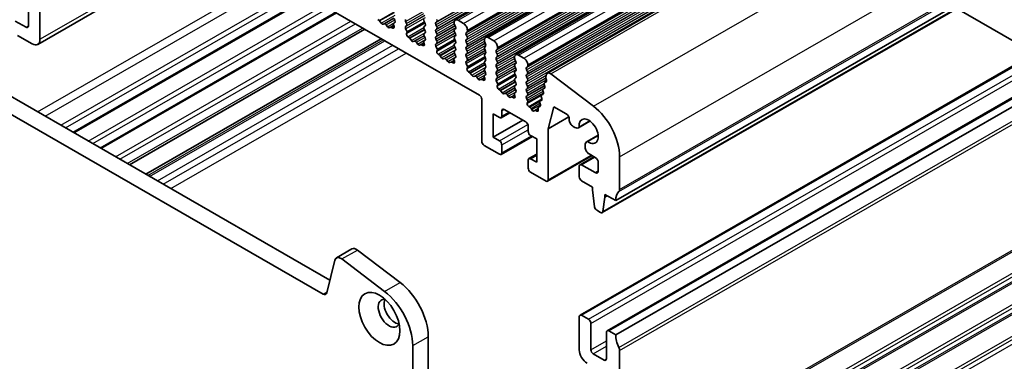
# Model space of a CAD drawing. Units: millimetres. Extents: x 22 to 2408, y 12 to 434.
# Drawn here: x 391 to 480, y 204 to 235 of the extents above; entities that cross this region are included whole.
import ezdxf

# ---------------------------------------------------------------- set-up
doc = ezdxf.new("R2010")
doc.units = ezdxf.units.MM
doc.header["$LTSCALE"] = 1.5
doc.layers.add('Visible (ISO)', color=7, linetype='Continuous', lineweight=35)
doc.layers.add('Visible Narrow (ISO)', color=7, linetype='Continuous', lineweight=25)

msp = doc.modelspace()

# ---------------------------------------------------------------- linework, layer by layer
at = {"layer": 'Visible (ISO)'}
for p, q in [((430.3814, 235.2337), (491.1926, 270.2525)), ((433.1391, 233.6456), (493.9503, 268.6644)), ((435.8968, 232.0575), (496.708, 267.0764)), ((438.7808, 230.3825), (499.592, 265.4014)), ((445.0205, 218.7472), (505.8317, 253.7661)), ((443.7855, 217.6496), (504.5967, 252.6684)), ((401.6042, 246.2017), (432.5755, 228.3665)), ((441.7596, 208.2904), (502.5708, 243.3092)), ((392.2744, 233.0091), (408.394, 242.2917)), ((444.2344, 206.8652), (505.0456, 241.884)), ((445.0205, 206.484), (505.8317, 241.5029)), ((395.566, 224.9452), (417.0414, 237.312)), ((391.4218, 237.1042), (391.4218, 234.6924)), ((392.4825, 233.4685), (392.4825, 236.4934)), ((398.0505, 223.5145), (419.5258, 235.8813)), ((476.1407, 236.2817), (483.254, 232.1855)), ((391.2097, 234.5693), (390.2198, 235.1394)), ((423.4412, 235.1852), (423.3002, 235.2795)), ((423.6164, 234.9482), (423.478, 235.1479)), ((423.8993, 234.8835), (423.7861, 234.8505)), ((424.1821, 234.6225), (424.069, 234.7857)), ((424.4902, 234.5651), (424.3518, 234.5247)), ((424.668, 234.4918), (424.527, 234.56)), ((424.7426, 234.7959), (424.7868, 234.6506)), ((424.8751, 234.9919), (424.751, 234.8722)), ((424.7902, 235.3678), (424.8751, 235.1881)), ((425.9357, 234.9043), (425.8509, 235.084)), ((425.8509, 234.6262), (425.9357, 234.7081)), ((427.5479, 235.0878), (427.6328, 234.9081)), ((427.6328, 234.7119), (427.5479, 234.63)), ((428.6086, 235.0002), (428.6934, 235.0822)), ((428.6934, 234.6244), (428.6086, 234.804)), ((430.2774, 235.004), (430.2774, 234.9222)), ((430.3056, 234.8078), (430.3905, 234.6281)), ((431.1259, 234.9241), (430.6309, 235.2091)), ((418.3154, 210.2159), (377.6805, 233.616)), ((379.0947, 234.4304), (418.9428, 211.4834)), ((390.4319, 233.8318), (391.7754, 233.0581)), ((400.6414, 222.0224), (422.1168, 234.3893)), ((425.9749, 234.1674), (425.8509, 234.43)), ((425.9391, 233.987), (425.9833, 234.0814)), ((426.199, 233.5971), (426.0579, 233.6914)), ((427.5479, 234.4338), (427.6328, 234.2541)), ((427.6328, 234.0579), (427.5479, 233.9759)), ((427.5479, 233.7797), (427.6328, 233.6001)), ((428.6086, 234.3462), (428.6934, 234.4282)), ((428.6934, 233.9703), (428.6086, 234.15)), ((428.6086, 233.6922), (428.6934, 233.7741)), ((430.3905, 234.4319), (430.3056, 234.35)), ((430.3056, 234.1538), (430.3905, 233.9741)), ((430.3905, 233.7779), (430.3056, 233.696)), ((431.3663, 234.0662), (431.4512, 234.1482)), ((431.4512, 233.6903), (431.3663, 233.87)), ((431.4794, 234.23), (431.4794, 234.3117)), ((433.8836, 233.336), (433.3886, 233.6211)), ((402.138, 221.1606), (423.6133, 233.5275)), ((426.3741, 233.3602), (426.2357, 233.5599)), ((426.657, 233.2954), (426.5438, 233.2624)), ((426.9398, 233.0344), (426.8267, 233.1977)), ((427.2479, 232.977), (427.1095, 232.9367)), ((427.4258, 232.9037), (427.2847, 232.9719)), ((427.5003, 233.2078), (427.5445, 233.0625)), ((427.6328, 233.4038), (427.5088, 233.2841)), ((428.6934, 233.3163), (428.6086, 233.496)), ((428.6086, 233.0381), (428.6934, 233.1201)), ((428.7326, 232.5793), (428.6086, 232.8419)), ((430.3056, 233.4997), (430.3905, 233.3201)), ((430.3905, 233.1239), (430.3056, 233.0419)), ((430.3056, 232.8457), (430.3905, 232.666)), ((431.3663, 233.4122), (431.4512, 233.4941)), ((431.4512, 233.0363), (431.3663, 233.216)), ((431.3663, 232.7581), (431.4512, 232.8401)), ((433.0351, 233.4159), (433.0351, 233.3341)), ((433.0634, 233.2198), (433.1482, 233.0401)), ((433.1482, 232.8439), (433.0634, 232.7619)), ((434.2372, 232.6419), (434.2372, 232.7237)), ((428.6968, 232.3989), (428.7411, 232.4933)), ((428.9567, 232.0091), (428.8156, 232.1034)), ((429.1318, 231.7721), (428.9935, 231.9718)), ((430.3905, 231.8158), (430.2665, 231.696)), ((430.3905, 232.4698), (430.3056, 232.3879)), ((430.3056, 232.1917), (430.3905, 232.012)), ((431.4512, 232.3823), (431.3663, 232.5619)), ((431.3663, 232.1041), (431.4512, 232.186)), ((431.4512, 231.7282), (431.3663, 231.9079)), ((433.0634, 232.5657), (433.1482, 232.386)), ((433.1482, 232.1898), (433.0634, 232.1079)), ((433.0634, 231.9117), (433.1482, 231.732)), ((434.124, 232.4782), (434.2089, 232.5601)), ((434.2089, 232.1023), (434.124, 232.2819)), ((434.124, 231.8241), (434.2089, 231.9061)), ((435.7928, 231.8278), (435.7928, 231.7461)), ((436.6413, 231.748), (436.1463, 232.033)), ((429.4147, 231.7073), (429.3015, 231.6744)), ((429.6975, 231.4463), (429.5844, 231.6096)), ((430.0056, 231.3889), (429.8672, 231.3486)), ((430.1835, 231.3157), (430.0424, 231.3838)), ((430.258, 231.6198), (430.3022, 231.4744)), ((431.3663, 231.4501), (431.4512, 231.532)), ((431.4903, 230.9913), (431.3663, 231.2539)), ((431.4545, 230.8109), (431.4988, 230.9053)), ((433.1482, 231.5358), (433.0634, 231.4539)), ((433.0634, 231.2576), (433.1482, 231.078)), ((434.2089, 231.4482), (434.124, 231.6279)), ((434.124, 231.1701), (434.2089, 231.252)), ((434.2089, 230.7942), (434.124, 230.9739)), ((435.8211, 231.6317), (435.9059, 231.452)), ((435.9059, 231.2558), (435.8211, 231.1739)), ((435.8211, 230.9777), (435.9059, 230.798)), ((436.8817, 230.8901), (436.9666, 230.972)), ((436.9949, 231.0539), (436.9949, 231.1356)), ((431.7144, 230.421), (431.5733, 230.5153)), ((431.8896, 230.184), (431.7512, 230.3837)), ((432.1724, 230.1193), (432.0593, 230.0863)), ((432.4552, 229.8583), (432.3421, 230.0215)), ((433.0157, 230.0317), (433.06, 229.8864)), ((433.1482, 230.2277), (433.0242, 230.108)), ((433.1482, 230.8818), (433.0634, 230.7998)), ((433.0634, 230.6036), (433.1482, 230.4239)), ((434.124, 230.516), (434.2089, 230.598)), ((434.2089, 230.1402), (434.124, 230.3198)), ((435.9059, 230.6018), (435.8211, 230.5198)), ((435.8211, 230.3236), (435.9059, 230.1439)), ((436.9666, 230.5142), (436.8817, 230.6939)), ((436.8817, 230.2361), (436.9666, 230.318)), ((436.9666, 229.8602), (436.8817, 230.0398)), ((438.6873, 230.2457), (438.6304, 230.0149)), ((442.9881, 227.3592), (439.0856, 230.3211)), ((432.7633, 229.8009), (432.6249, 229.7606)), ((432.9412, 229.7276), (432.8001, 229.7958)), ((434.124, 229.862), (434.2089, 229.9439)), ((434.248, 229.4032), (434.124, 229.6658)), ((434.2123, 229.2228), (434.2565, 229.3172)), ((435.9059, 229.9477), (435.8211, 229.8658)), ((435.8211, 229.6696), (435.9059, 229.4899)), ((435.9059, 229.2937), (435.8211, 229.2118)), ((436.8817, 229.582), (436.9666, 229.664)), ((436.9666, 229.2061), (436.8817, 229.3858)), ((438.5005, 229.352), (438.5555, 229.1697)), ((438.531, 229.5138), (438.6966, 229.6091)), ((438.6513, 229.5587), (438.5415, 229.5187)), ((438.6373, 229.9078), (438.6923, 229.7255)), ((434.4721, 228.8329), (434.331, 228.9273)), ((434.6473, 228.596), (434.5089, 228.7957)), ((434.9301, 228.5312), (434.817, 228.4982)), ((435.213, 228.2702), (435.0998, 228.4335)), ((435.5211, 228.2128), (435.3827, 228.1725)), ((435.6989, 228.1395), (435.5578, 228.2077)), ((435.7734, 228.4436), (435.8177, 228.2983)), ((435.9059, 228.6397), (435.7819, 228.5199)), ((435.8211, 229.0155), (435.9059, 228.8359)), ((436.8817, 228.928), (436.9666, 229.0099)), ((436.9666, 228.5521), (436.8817, 228.7318)), ((436.8817, 228.2739), (436.9666, 228.3559)), ((438.2268, 228.2404), (438.2818, 228.0581)), ((438.2573, 228.4022), (438.4229, 228.4975)), ((438.3775, 228.4471), (438.2678, 228.4071)), ((438.3636, 228.7962), (438.4186, 228.6139)), ((438.3941, 228.958), (438.5597, 229.0533)), ((438.5144, 229.0029), (438.4047, 228.9629)), ((432.7876, 227.9991), (432.7876, 224.1566)), ((436.9627, 227.9063), (436.8817, 228.0777)), ((436.9496, 227.6204), (436.9859, 227.7512)), ((437.1946, 227.2732), (437.087, 227.3342)), ((437.9707, 227.2859), (438.1502, 227.3893)), ((438.1038, 227.3355), (437.9813, 227.2908)), ((438.0899, 227.6846), (438.1449, 227.5023)), ((438.1204, 227.8464), (438.286, 227.9417)), ((438.2407, 227.8913), (438.131, 227.8513)), ((438.8687, 225.3086), (439.3637, 227.3189)), ((439.3637, 227.3189), (440.495, 226.6673)), ((433.8482, 224.5269), (433.8482, 226.6525)), ((433.8482, 226.6525), (434.4139, 226.3268)), ((434.5636, 226.312), (435.3534, 226.7668)), ((434.6261, 226.4499), (434.6261, 226.9404)), ((434.8382, 227.0635), (436.8181, 225.9234)), ((437.3615, 227.0475), (437.2993, 227.1607)), ((437.6309, 226.9698), (437.5687, 226.9282)), ((437.6347, 226.9721), (437.9347, 227.1449)), ((437.7356, 226.9617), (437.9463, 227.083)), ((437.8145, 226.9251), (437.7356, 226.9617)), ((437.8145, 226.9251), (437.9571, 227.0072)), ((437.9332, 227.1527), (437.953, 227.0478)), ((433.8482, 224.5269), (436.5457, 226.0802)), ((437.0302, 225.5559), (437.0302, 225.0654)), ((438.8687, 225.3086), (440.7323, 226.3818)), ((440.7779, 226.1775), (440.7779, 226.1335)), ((441.1314, 225.5211), (441.2876, 225.4312)), ((441.6119, 225.3993), (442.6642, 226.0053)), ((442.6466, 226.018), (441.6818, 225.4623)), ((437.2424, 224.698), (437.808, 224.3722)), ((438.8687, 220.6547), (438.8687, 225.3086)), ((442.3627, 224.1053), (443.4082, 224.7073)), ((442.4499, 224.1338), (443.4101, 224.6867)), ((432.9997, 223.7892), (434.4139, 222.9748)), ((434.4139, 224.2011), (433.8482, 224.5269)), ((434.5636, 222.9601), (437.4119, 224.6003)), ((434.6261, 223.0979), (434.6261, 223.8337)), ((437.808, 224.3722), (437.808, 222.2466)), ((442.2275, 223.8067), (442.2275, 223.6259)), ((437.0926, 222.5871), (437.808, 222.999)), ((438.8063, 220.5169), (442.8613, 222.8521)), ((442.581, 223.0135), (443.1467, 222.6877)), ((437.0302, 222.4492), (437.0302, 221.7135)), ((437.808, 222.2466), (437.2424, 222.5724)), ((441.7596, 222.0252), (443.0284, 222.7559)), ((443.1467, 221.2979), (441.9093, 222.0105)), ((443.4295, 222.1978), (443.4295, 221.462)), ((445.3741, 219.77), (445.3741, 222.7553)), ((437.2424, 221.346), (438.6566, 220.5316)), ((441.6971, 221.8874), (441.6971, 220.9063)), ((441.9093, 220.5389), (442.8992, 219.9688)), ((442.8992, 219.9688), (442.8992, 219.7236)), ((442.8992, 219.7236), (443.0842, 218.1908)), ((444.0306, 219.072), (444.0306, 219.3173)), ((444.0306, 219.3173), (445.0205, 218.7472)), ((443.8455, 217.7524), (444.0306, 219.072)), ((444.0306, 219.072), (444.2435, 219.1947)), ((443.294, 217.8611), (443.6358, 217.6643)), ((419.5392, 213.5166), (420.9534, 214.331)), ((421.4411, 214.2328), (425.3436, 211.2708)), ((419.3895, 213.2977), (418.6584, 210.3283)), ((423.9294, 210.4564), (420.0269, 213.4184)), ((441.6971, 208.1526), (441.6971, 205.1277)), ((442.5457, 207.9092), (441.9093, 208.2757)), ((442.7578, 205.13), (442.7578, 207.5418)), ((444.172, 206.7274), (444.172, 204.3156)), ((445.0205, 206.484), (444.3842, 206.8505)), ((427.9085, 206.3216), (427.9085, 203.3363)), ((426.4943, 202.5219), (426.4943, 205.5072)), ((445.3741, 193.6085), (445.3741, 205.0541)), ((443.9599, 204.1925), (442.9699, 204.7626))]:
    msp.add_line(p, q, dxfattribs=at)
for centre, major_axis, start_param, end_param in [((391.2097, 234.8146), (0.1497, -0.26), 5.4997208, 7.0705172), ((423.4356, 235.107), (-0.0499, 0.0867), 4.8562197, 5.4197238), ((423.7013, 235.0302), (0.0998, -0.1733), 4.8562197, 6.143222), ((423.9841, 234.7038), (-0.0998, 0.1733), 4.8562197, 6.143222), ((424.2669, 234.7044), (0.0998, -0.1733), 4.8562197, 6.143222), ((424.5326, 234.4752), (-0.0499, 0.0867), 5.5797179, 6.143222), ((424.6567, 234.6613), (0.0998, -0.1733), 5.5797179, 7.4738066), ((424.8076, 234.7905), (-0.0499, 0.0867), 0.1438308, 1.1906213), ((424.7619, 235.1552), (0.0998, -0.1733), 0.1438308, 1.430833), ((425.964, 235.117), (-0.0998, 0.1733), 0.1438308, 1.430833), ((425.964, 234.4629), (-0.0998, 0.1733), 0.1438308, 1.430833), ((425.8226, 234.8714), (0.0998, -0.1733), 0.1438308, 1.430833), ((427.6611, 235.1208), (-0.0998, 0.1733), 0.1438308, 1.430833), ((427.6611, 234.4667), (-0.0998, 0.1733), 0.1438308, 1.430833), ((427.5196, 234.8752), (0.0998, -0.1733), 0.1438308, 1.430833), ((428.7217, 234.837), (-0.0998, 0.1733), 0.1438308, 1.430833), ((428.5803, 235.2454), (0.0998, -0.1733), 0.1438308, 1.430833), ((428.5803, 234.5914), (0.0998, -0.1733), 0.1438308, 1.430833), ((430.6309, 234.8004), (-0.2495, 0.4333), 5.4997209, 7.0705172), ((430.4188, 234.8408), (0.0998, -0.1733), 3.9289245, 4.5724256), ((430.2774, 234.5952), (0.0998, -0.1733), 0.1438308, 1.430833), ((431.1259, 234.5153), (-0.2495, 0.4333), 3.9289245, 5.4997209), ((426.0692, 233.8479), (-0.0998, 0.1733), 0.3840425, 2.2781312), ((425.9183, 234.1509), (0.0499, -0.0867), 0.3840425, 1.430833), ((426.1933, 233.5189), (-0.0499, 0.0867), 4.8562197, 5.4197238), ((427.6611, 233.8127), (-0.0998, 0.1733), 0.1438308, 1.430833), ((427.5196, 234.2211), (0.0998, -0.1733), 0.1438308, 1.430833), ((427.5196, 233.5671), (0.0998, -0.1733), 0.1438308, 1.430833), ((428.7217, 234.1829), (-0.0998, 0.1733), 0.1438308, 1.430833), ((428.7217, 233.5289), (-0.0998, 0.1733), 0.1438308, 1.430833), ((428.5803, 233.9374), (0.0998, -0.1733), 0.1438308, 1.430833), ((430.4188, 234.1867), (-0.0998, 0.1733), 0.1438308, 1.430833), ((430.4188, 233.5327), (-0.0998, 0.1733), 0.1438308, 1.430833), ((430.2774, 233.9412), (0.0998, -0.1733), 0.1438308, 1.430833), ((431.4794, 233.903), (-0.0998, 0.1733), 0.1438308, 1.430833), ((431.338, 234.3114), (0.0998, -0.1733), 0.1438308, 0.7873319), ((431.338, 233.6574), (0.0998, -0.1733), 0.1438308, 1.430833), ((433.3886, 233.2123), (-0.2495, 0.4333), 5.4997209, 7.0705172), ((391.7754, 233.8757), (0.499, -0.8666), 5.4997208, 7.0705172), ((426.459, 233.4421), (0.0998, -0.1733), 4.8562197, 6.143222), ((426.7418, 233.1157), (-0.0998, 0.1733), 4.8562197, 6.143222), ((427.0247, 233.1164), (0.0998, -0.1733), 4.8562197, 6.143222), ((427.2903, 232.8872), (-0.0499, 0.0867), 5.5797179, 6.143222), ((427.4145, 233.0732), (0.0998, -0.1733), 5.5797179, 7.4738066), ((427.5653, 233.2025), (-0.0499, 0.0867), 0.1438308, 1.1906213), ((428.7217, 232.8749), (-0.0998, 0.1733), 0.1438308, 1.430833), ((428.5803, 233.2833), (0.0998, -0.1733), 0.1438308, 1.430833), ((430.4188, 232.8787), (-0.0998, 0.1733), 0.1438308, 1.430833), ((430.2774, 233.2871), (0.0998, -0.1733), 0.1438308, 1.430833), ((431.4794, 233.2489), (-0.0998, 0.1733), 0.1438308, 1.430833), ((431.4794, 232.5949), (-0.0998, 0.1733), 0.1438308, 1.430833), ((431.338, 233.0033), (0.0998, -0.1733), 0.1438308, 1.430833), ((433.1765, 232.5987), (-0.0998, 0.1733), 0.1438308, 1.430833), ((433.1765, 233.2527), (0.0998, -0.1733), 3.9289245, 4.5724256), ((433.0351, 233.0071), (0.0998, -0.1733), 0.1438308, 1.430833), ((433.8836, 232.9273), (-0.2495, 0.4333), 3.9289245, 5.4997209), ((428.8269, 232.2599), (-0.0998, 0.1733), 0.3840425, 2.2781312), ((428.676, 232.5629), (0.0499, -0.0867), 0.3840425, 1.430833), ((428.951, 231.9308), (-0.0499, 0.0867), 4.8562197, 5.4197238), ((430.4188, 232.2246), (-0.0998, 0.1733), 0.1438308, 1.430833), ((430.2774, 232.6331), (0.0998, -0.1733), 0.1438308, 1.430833), ((430.2774, 231.979), (0.0998, -0.1733), 0.1438308, 1.430833), ((431.4794, 231.9408), (-0.0998, 0.1733), 0.1438308, 1.430833), ((431.338, 232.3493), (0.0998, -0.1733), 0.1438308, 1.430833), ((433.1765, 231.9446), (-0.0998, 0.1733), 0.1438308, 1.430833), ((433.0351, 232.3531), (0.0998, -0.1733), 0.1438308, 1.430833), ((434.2372, 232.3149), (-0.0998, 0.1733), 0.1438308, 1.430833), ((434.2372, 231.6609), (-0.0998, 0.1733), 0.1438308, 1.430833), ((434.0957, 232.7234), (0.0998, -0.1733), 0.1438308, 0.7873319), ((434.0957, 232.0693), (0.0998, -0.1733), 0.1438308, 1.430833), ((436.1463, 231.6242), (-0.2495, 0.4333), 5.4997209, 7.0705172), ((429.2167, 231.854), (0.0998, -0.1733), 4.8562197, 6.143222), ((429.4995, 231.5277), (-0.0998, 0.1733), 4.8562197, 6.143222), ((429.7824, 231.5283), (0.0998, -0.1733), 4.8562197, 6.143222), ((430.048, 231.2991), (-0.0499, 0.0867), 5.5797179, 6.143222), ((430.1722, 231.4852), (0.0998, -0.1733), 5.5797179, 7.4738066), ((430.3231, 231.6144), (-0.0499, 0.0867), 0.1438308, 1.1906213), ((431.4794, 231.2868), (-0.0998, 0.1733), 0.1438308, 1.430833), ((431.338, 231.6953), (0.0998, -0.1733), 0.1438308, 1.430833), ((431.4337, 230.9748), (0.0499, -0.0867), 0.3840425, 1.430833), ((433.1765, 231.2906), (-0.0998, 0.1733), 0.1438308, 1.430833), ((433.0351, 231.6991), (0.0998, -0.1733), 0.1438308, 1.430833), ((433.0351, 231.045), (0.0998, -0.1733), 0.1438308, 1.430833), ((434.2372, 231.0068), (-0.0998, 0.1733), 0.1438308, 1.430833), ((434.0957, 231.4153), (0.0998, -0.1733), 0.1438308, 1.430833), ((435.9342, 231.0106), (-0.0998, 0.1733), 0.1438308, 1.430833), ((435.9342, 231.6646), (0.0998, -0.1733), 3.9289245, 4.5724256), ((435.7928, 231.4191), (0.0998, -0.1733), 0.1438308, 1.430833), ((436.6413, 231.3392), (-0.2495, 0.4333), 3.9289245, 5.4997209), ((436.8534, 231.1353), (0.0998, -0.1733), 0.1438308, 0.7873319), ((431.5846, 230.6718), (-0.0998, 0.1733), 0.3840425, 2.2781312), ((431.7087, 230.3428), (-0.0499, 0.0867), 4.8562197, 5.4197238), ((431.9744, 230.266), (0.0998, -0.1733), 4.8562197, 6.143222), ((432.2573, 229.9396), (-0.0998, 0.1733), 4.8562197, 6.143222), ((433.0808, 230.0263), (-0.0499, 0.0867), 0.1438308, 1.1906213), ((433.1765, 230.6366), (-0.0998, 0.1733), 0.1438308, 1.430833), ((433.0351, 230.391), (0.0998, -0.1733), 0.1438308, 1.430833), ((434.2372, 230.3528), (-0.0998, 0.1733), 0.1438308, 1.430833), ((434.0957, 230.7612), (0.0998, -0.1733), 0.1438308, 1.430833), ((434.0957, 230.1072), (0.0998, -0.1733), 0.1438308, 1.430833), ((435.9342, 230.3566), (-0.0998, 0.1733), 0.1438308, 1.430833), ((435.7928, 230.765), (0.0998, -0.1733), 0.1438308, 1.430833), ((435.7928, 230.111), (0.0998, -0.1733), 0.1438308, 1.430833), ((436.9949, 230.7268), (-0.0998, 0.1733), 0.1438308, 1.430833), ((436.9949, 230.0728), (-0.0998, 0.1733), 0.1438308, 1.430833), ((436.8534, 230.4813), (0.0998, -0.1733), 0.1438308, 1.430833), ((438.7676, 229.8963), (0.0998, -0.1733), 3.6845784, 4.3280795), ((439.0303, 229.9492), (-0.2495, 0.4333), 5.3426412, 6.8261711), ((432.5401, 229.9402), (0.0998, -0.1733), 4.8562197, 6.143222), ((432.8058, 229.711), (-0.0499, 0.0867), 5.5797179, 6.143222), ((432.9299, 229.8971), (0.0998, -0.1733), 5.5797179, 7.4738066), ((434.2372, 229.6987), (-0.0998, 0.1733), 0.1438308, 1.430833), ((434.3423, 229.0837), (-0.0998, 0.1733), 0.3840425, 2.2781312), ((434.1915, 229.3867), (0.0499, -0.0867), 0.3840425, 1.430833), ((435.9342, 229.7025), (-0.0998, 0.1733), 0.1438308, 1.430833), ((435.9342, 229.0485), (-0.0998, 0.1733), 0.1438308, 1.430833), ((435.7928, 229.457), (0.0998, -0.1733), 0.1438308, 1.430833), ((436.9949, 229.4188), (-0.0998, 0.1733), 0.1438308, 1.430833), ((436.8534, 229.8272), (0.0998, -0.1733), 0.1438308, 1.430833), ((436.8534, 229.1732), (0.0998, -0.1733), 0.1438308, 1.430833), ((438.6308, 229.3405), (-0.0998, 0.1733), 6.18267, 7.4696722), ((438.4252, 229.1812), (0.0998, -0.1733), 6.18267, 7.4696722), ((438.562, 229.737), (0.0998, -0.1733), 6.18267, 7.4696722), ((432.5755, 228.1213), (0.1497, -0.26), 0.7873319, 2.3581282), ((434.4665, 228.7547), (-0.0499, 0.0867), 4.8562197, 5.4197238), ((434.7321, 228.6779), (0.0998, -0.1733), 4.8562197, 6.143222), ((435.015, 228.3515), (-0.0998, 0.1733), 4.8562197, 6.143222), ((435.2978, 228.3522), (0.0998, -0.1733), 4.8562197, 6.143222), ((435.5635, 228.123), (-0.0499, 0.0867), 5.5797179, 6.143222), ((435.6876, 228.309), (0.0998, -0.1733), 5.5797179, 7.4738066), ((435.8385, 228.4383), (-0.0499, 0.0867), 0.1438308, 1.1906213), ((435.7928, 228.8029), (0.0998, -0.1733), 0.1438308, 1.430833), ((436.9949, 228.7647), (-0.0998, 0.1733), 0.1438308, 1.430833), ((436.9949, 228.1107), (-0.0998, 0.1733), 0.1438308, 1.430833), ((436.8534, 228.5191), (0.0998, -0.1733), 0.1438308, 1.430833), ((438.3571, 228.2289), (-0.0998, 0.1733), 6.18267, 7.4696722), ((438.4939, 228.7847), (-0.0998, 0.1733), 6.18267, 7.4696722), ((438.2883, 228.6254), (0.0998, -0.1733), 6.18267, 7.4696722), ((437.0859, 227.4983), (-0.0998, 0.1733), 0.5175246, 2.366136), ((436.8496, 227.8733), (-0.0998, 0.1733), 3.6591173, 4.5724256), ((438.2202, 227.6731), (-0.0998, 0.1733), 6.18267, 7.4696722), ((438.0146, 227.5137), (0.0998, -0.1733), 6.18267, 7.4696722), ((438.1514, 228.0695), (0.0998, -0.1733), 6.18267, 7.4696722), ((442.5457, 224.3841), (-1.9961, 3.4663), 3.9289245, 5.3426412), ((434.4139, 226.572), (0.1497, -0.26), 5.4997209, 7.0705172), ((434.8382, 226.8182), (-0.1497, 0.26), 5.4997209, 7.0705172), ((437.1957, 227.1091), (-0.0998, 0.1733), 4.677365, 5.5077287), ((437.4651, 227.0991), (0.0998, -0.1733), 4.677365, 6.3220767), ((437.7345, 226.7988), (-0.0998, 0.1733), 5.491713, 6.3220767), ((437.8156, 227.0879), (0.0998, -0.1733), 5.491713, 7.310898), ((438.0705, 227.1126), (-0.0998, 0.1733), 6.18267, 7.310898), ((440.495, 226.3403), (0.1996, -0.3466), 0.7873319, 2.3581282), ((436.8181, 225.6781), (0.1497, -0.26), 0.7873319, 2.3581282), ((441.1314, 225.9299), (0.2495, -0.4333), 3.9289245, 5.4997209), ((442.5457, 225.0777), (-0.6136, 1.0655), 2.2477639, 7.1830231), ((437.2424, 224.9432), (0.1497, -0.26), 3.9289245, 5.4997209), ((441.2876, 225.9626), (0.3244, -0.5633), 5.4997209, 6.5304525), ((432.9997, 224.0345), (0.1497, -0.26), 3.9289245, 5.4997209), ((434.4139, 223.9559), (-0.1497, 0.26), 3.9289245, 5.4997209), ((442.6871, 223.542), (-0.3244, 0.5633), 6.0419272, 7.0705172), ((434.4139, 223.2201), (0.1497, -0.26), 5.4997209, 7.0705172), ((442.581, 223.4223), (0.2495, -0.4333), 3.9289245, 5.4997209), ((437.2424, 222.3271), (-0.1497, 0.26), 5.4997209, 7.0705172), ((441.9093, 221.7652), (-0.1497, 0.26), 5.4997209, 7.0705172), ((443.1467, 222.3607), (0.1996, -0.3466), 0.7873319, 2.3581282), ((437.2424, 221.5913), (0.1497, -0.26), 3.9289245, 5.4997209), ((443.1467, 221.6249), (0.1996, -0.3466), 5.4997209, 7.0705172), ((438.6566, 220.7769), (0.1497, -0.26), 5.4997209, 7.0705172), ((441.9093, 220.7842), (0.1497, -0.26), 3.9289245, 5.4997209), ((446.4347, 217.9328), (-0.9981, 1.7332), 0.1438308, 0.7873319), ((445.0205, 219.9736), (0.2495, -0.4333), 0.1438308, 0.7873319), ((443.294, 218.1064), (0.1497, -0.26), 4.0778145, 5.4997209), ((443.6358, 217.9096), (0.1497, -0.26), 5.4997209, 6.9216272), ((421.3526, 213.6377), (-0.3992, 0.6933), 5.3426412, 6.2831853), ((419.9384, 212.8233), (-0.3992, 0.6933), 5.3426412, 6.8261711), ((424.868, 208.0726), (2.1458, -3.7263), 0.7873319, 2.2010486), ((418.3154, 210.6247), (0.2495, -0.4333), 5.4997209, 6.8261711), ((423.4538, 207.2582), (-2.1458, 3.7263), 3.9289245, 5.3426412), ((424.3377, 208.4608), (-0.6986, 1.2132), 5.8775232, 9.8304401), ((424.868, 208.7662), (-0.6986, 1.2132), 0.387718, 2.7538746), ((441.9093, 208.0304), (-0.1497, 0.26), 5.4997208, 7.0705172), ((442.5457, 207.6639), (-0.1497, 0.26), 3.9289245, 5.4997208), ((444.3842, 206.6052), (-0.1497, 0.26), 5.4997209, 7.0705172), ((446.4347, 205.6696), (-0.9981, 1.7332), 0.7873319, 1.4308329), ((442.4043, 204.7205), (0.499, -0.8666), 3.9289245, 5.4997208), ((442.9699, 205.0079), (-0.1497, 0.26), 0.7873319, 2.3581282), ((445.0205, 205.2577), (-0.2495, 0.4333), 3.9289245, 4.5724255), ((443.9599, 204.4378), (0.1497, -0.26), 5.4997208, 7.0705172)]:
    msp.add_ellipse(centre, major_axis=major_axis, ratio=0.5780931, start_param=start_param, end_param=end_param, dxfattribs=at)
msp.add_ellipse((423.4538, 207.9518), major_axis=(1.3224, -2.2964), ratio=0.5780931, dxfattribs=at)
at = {"layer": 'Visible Narrow (ISO)'}
for p, q in [((428.6086, 235.0002), (489.4198, 270.0191)), ((428.6086, 234.804), (489.4198, 269.8229)), ((428.6934, 235.0822), (489.5046, 270.101)), ((428.6934, 234.6244), (489.5046, 269.6432)), ((430.6309, 235.2091), (491.4421, 270.228)), ((431.1259, 234.9241), (491.9371, 269.9429)), ((428.6086, 234.3462), (489.4198, 269.365)), ((428.6934, 234.4282), (489.5046, 269.447)), ((431.3663, 234.0662), (492.1775, 269.085)), ((431.3663, 233.87), (492.1775, 268.8888)), ((431.4512, 234.1482), (492.2623, 269.167)), ((431.4512, 233.6903), (492.2623, 268.7092)), ((431.4794, 234.3117), (492.2906, 269.3306)), ((431.4794, 234.23), (492.2906, 269.2488)), ((433.3886, 233.6211), (494.1998, 268.6399)), ((431.3663, 233.4122), (492.1775, 268.431)), ((431.3663, 233.216), (492.1775, 268.2348)), ((431.3663, 232.7581), (492.1775, 267.777)), ((431.4512, 233.4941), (492.2623, 268.513)), ((431.4512, 233.0363), (492.2623, 268.0551)), ((431.4512, 232.8401), (492.2623, 267.8589)), ((433.8836, 233.336), (494.6948, 268.3549)), ((434.2372, 232.7237), (495.0483, 267.7425)), ((434.124, 232.4782), (494.9352, 267.497)), ((434.124, 232.2819), (494.9352, 267.3008)), ((434.124, 231.8241), (494.9352, 266.8429)), ((434.2089, 232.5601), (495.0201, 267.5789)), ((434.2089, 232.1023), (495.0201, 267.1211)), ((434.2089, 231.9061), (495.0201, 266.9249)), ((434.2372, 232.6419), (495.0483, 267.6607)), ((436.1463, 232.033), (496.9575, 267.0518)), ((434.124, 231.6279), (494.9352, 266.6467)), ((434.124, 231.1701), (494.9352, 266.1889)), ((434.2089, 231.4482), (495.0201, 266.4671)), ((434.2089, 231.252), (495.0201, 266.2709)), ((436.6413, 231.748), (497.4525, 266.7668)), ((436.9666, 230.972), (497.7778, 265.9909)), ((436.9949, 231.1356), (497.8061, 266.1544)), ((436.9949, 231.0539), (497.8061, 266.0727)), ((436.8817, 230.8901), (497.6929, 265.9089)), ((436.8817, 230.6939), (497.6929, 265.7127)), ((436.8817, 230.2361), (497.6929, 265.2549)), ((436.8817, 230.0398), (497.6929, 265.0587)), ((436.9666, 230.5142), (497.7778, 265.533)), ((436.9666, 230.318), (497.7778, 265.3368)), ((439.0856, 230.3211), (499.8968, 265.34)), ((436.8817, 229.582), (497.6929, 264.6008)), ((436.8817, 229.3858), (497.6929, 264.4046)), ((436.9666, 229.8602), (497.7778, 264.879)), ((436.9666, 229.664), (497.7778, 264.6828)), ((442.9881, 227.3592), (503.7993, 262.378)), ((445.3741, 222.7553), (506.1853, 257.7741)), ((445.3034, 219.5654), (506.1146, 254.5842)), ((445.3741, 219.77), (506.1853, 254.7888)), ((443.8455, 217.7524), (504.6567, 252.7712)), ((441.9093, 208.2757), (502.7205, 243.2945)), ((442.5457, 207.9092), (503.3569, 242.928)), ((392.4825, 233.4685), (408.0991, 242.4615)), ((442.7578, 207.5418), (503.569, 242.5606)), ((444.3842, 206.8505), (505.1953, 241.8693)), ((445.3034, 205.3401), (506.1146, 240.3589)), ((445.3741, 205.0541), (506.1853, 240.0729)), ((392.2656, 226.8458), (413.7409, 239.2126)), ((392.9485, 226.4525), (414.4239, 238.8193)), ((394.3936, 225.6203), (415.869, 237.9871)), ((394.8034, 225.3843), (416.2787, 237.7512)), ((395.4776, 224.9961), (416.9529, 237.3629)), ((396.8905, 224.1825), (418.3658, 236.5493)), ((397.3003, 223.9465), (418.7756, 236.3133)), ((397.962, 223.5654), (419.4374, 235.9322)), ((423.4412, 235.1852), (424.8124, 235.9748)), ((423.478, 235.1479), (424.8341, 235.9288)), ((423.6164, 234.9482), (424.898, 235.6862)), ((423.7861, 234.8505), (424.7714, 235.4179)), ((423.8993, 234.8835), (424.7804, 235.3908)), ((425.8509, 235.084), (427.6597, 236.1256)), ((425.8509, 234.6262), (427.5993, 235.6331)), ((425.8509, 234.43), (427.6597, 235.4716)), ((425.9357, 234.9043), (427.5231, 235.8184)), ((425.9357, 234.7081), (427.587, 235.6591)), ((391.2097, 234.5693), (391.4218, 234.6915)), ((399.375, 222.7518), (420.8503, 235.1186)), ((399.7847, 222.5158), (421.2601, 234.8826)), ((400.4498, 222.1328), (421.9251, 234.4996)), ((424.069, 234.7857), (424.8521, 235.2367)), ((424.1821, 234.6225), (424.8988, 235.0352)), ((424.3518, 234.5247), (424.7545, 234.7567)), ((424.4902, 234.5651), (424.7647, 234.7231)), ((424.527, 234.56), (424.7715, 234.7008)), ((424.668, 234.4918), (424.7977, 234.5664)), ((425.9391, 233.987), (427.6127, 234.9507)), ((425.9749, 234.1674), (427.5533, 235.0764)), ((425.9833, 234.0814), (427.5871, 235.0049)), ((426.0579, 233.6914), (427.5202, 234.5335)), ((428.6086, 234.15), (430.2949, 235.1211)), ((428.6086, 233.6922), (430.357, 234.699)), ((428.6086, 233.496), (430.4174, 234.5376)), ((428.6934, 233.9703), (430.2808, 234.8844)), ((428.6934, 233.7741), (430.3447, 234.725)), ((426.199, 233.5971), (427.5701, 234.3867)), ((426.2357, 233.5599), (427.5918, 234.3408)), ((426.3741, 233.3602), (427.6557, 234.0982)), ((426.5438, 233.2624), (427.5291, 233.8298)), ((426.657, 233.2954), (427.5381, 233.8028)), ((426.8267, 233.1977), (427.6098, 233.6487)), ((428.6086, 233.0381), (430.357, 234.045)), ((428.6086, 232.8419), (430.4174, 233.8835)), ((428.6934, 233.3163), (430.2808, 234.2304)), ((428.6934, 233.1201), (430.3447, 234.071)), ((402.3278, 221.0513), (423.8032, 233.4181)), ((402.484, 220.9614), (423.9593, 233.3282)), ((403.1924, 220.5534), (424.6678, 232.9202)), ((426.9398, 233.0344), (427.6565, 233.4471)), ((427.1095, 232.9367), (427.5122, 233.1686)), ((427.2479, 232.977), (427.5224, 233.1351)), ((427.2847, 232.9719), (427.5292, 233.1127)), ((427.4258, 232.9037), (427.5554, 232.9784)), ((428.6968, 232.3989), (430.3704, 233.3627)), ((428.7326, 232.5793), (430.311, 233.4883)), ((428.7411, 232.4933), (430.3448, 233.4168)), ((428.8156, 232.1034), (430.2779, 232.9455)), ((428.9567, 232.0091), (430.3279, 232.7987)), ((428.9935, 231.9718), (430.3496, 232.7527)), ((431.3663, 232.5619), (433.0526, 233.533)), ((431.3663, 232.1041), (433.1147, 233.111)), ((431.3663, 231.9079), (433.1751, 232.9495)), ((431.4512, 232.3823), (433.0385, 233.2964)), ((431.4512, 232.186), (433.1025, 233.137)), ((403.7275, 220.2453), (425.2029, 232.6121)), ((404.436, 219.8373), (425.9113, 232.2041)), ((429.1318, 231.7721), (430.4134, 232.5101)), ((429.3015, 231.6744), (430.2868, 232.2418)), ((429.4147, 231.7073), (430.2958, 232.2147)), ((429.5844, 231.6096), (430.3675, 232.0606)), ((429.6975, 231.4463), (430.4142, 231.8591)), ((431.3663, 231.4501), (433.1147, 232.4569)), ((431.3663, 231.2539), (433.1751, 232.2955)), ((431.4512, 231.7282), (433.0385, 232.6423)), ((431.4512, 231.532), (433.1025, 232.4829)), ((431.4903, 230.9913), (433.0688, 231.9002)), ((431.4988, 230.9053), (433.1025, 231.8288)), ((434.124, 230.9739), (435.8104, 231.945)), ((429.8672, 231.3486), (430.27, 231.5805)), ((430.0056, 231.3889), (430.2802, 231.547)), ((430.0424, 231.3838), (430.287, 231.5247)), ((430.1835, 231.3157), (430.3131, 231.3903)), ((431.4545, 230.8109), (433.1281, 231.7746)), ((431.5733, 230.5153), (433.0356, 231.3574)), ((431.7144, 230.421), (433.0856, 231.2106)), ((431.7512, 230.3837), (433.1073, 231.1647)), ((431.8896, 230.184), (433.1711, 230.922)), ((434.124, 230.516), (435.8725, 231.5229)), ((434.124, 230.3198), (435.9328, 231.3614)), ((434.2089, 230.7942), (435.7962, 231.7083)), ((434.2089, 230.598), (435.8602, 231.5489)), ((434.2089, 230.1402), (435.7962, 231.0543)), ((434.2089, 229.9439), (435.8602, 230.8949)), ((432.0593, 230.0863), (433.0445, 230.6537)), ((432.1724, 230.1193), (433.0535, 230.6267)), ((432.3421, 230.0215), (433.1253, 230.4725)), ((432.4552, 229.8583), (433.1719, 230.271)), ((434.124, 229.862), (435.8725, 230.8689)), ((434.124, 229.6658), (435.9328, 230.7074)), ((434.2123, 229.2228), (435.8858, 230.1865)), ((434.248, 229.4032), (435.8265, 230.3122)), ((434.2565, 229.3172), (435.8602, 230.2407)), ((436.9666, 229.2061), (438.6733, 230.189)), ((432.6249, 229.7606), (433.0277, 229.9925)), ((432.7633, 229.8009), (433.0379, 229.959)), ((432.8001, 229.7958), (433.0447, 229.9366)), ((432.9412, 229.7276), (433.0708, 229.8023)), ((434.331, 228.9273), (435.7933, 229.7693)), ((434.4721, 228.8329), (435.8433, 229.6225)), ((434.5089, 228.7957), (435.865, 229.5766)), ((434.6473, 228.596), (435.9288, 229.334)), ((436.8817, 228.928), (438.6306, 229.9351)), ((436.8817, 228.7318), (438.6797, 229.7672)), ((436.8817, 228.2739), (438.538, 229.2277)), ((436.9666, 229.0099), (438.6266, 229.9659)), ((436.9666, 228.5521), (438.4895, 229.4291)), ((436.9666, 228.3559), (438.5295, 229.2559)), ((438.5415, 229.5187), (438.6961, 229.6077)), ((438.6513, 229.5587), (438.6714, 229.5703)), ((434.817, 228.4982), (435.8023, 229.0656)), ((434.9301, 228.5312), (435.8112, 229.0386)), ((435.0998, 228.4335), (435.883, 228.8845)), ((435.213, 228.2702), (435.9297, 228.6829)), ((435.3827, 228.1725), (435.7854, 228.4044)), ((435.5211, 228.2128), (435.7956, 228.3709)), ((435.5578, 228.2077), (435.8024, 228.3485)), ((435.6989, 228.1395), (435.8285, 228.2142)), ((436.8817, 228.0777), (438.37, 228.9348)), ((436.9496, 227.6204), (438.2213, 228.3527)), ((436.9627, 227.9063), (438.385, 228.7253)), ((436.9859, 227.7512), (438.4264, 228.5808)), ((438.2678, 228.4071), (438.4224, 228.4961)), ((438.3775, 228.4471), (438.3977, 228.4587)), ((438.4047, 228.9629), (438.5592, 229.0519)), ((438.5144, 229.0029), (438.5345, 229.0145)), ((445.3034, 193.4039), (506.1146, 228.4227)), ((445.3741, 193.6085), (506.1853, 228.6273)), ((437.087, 227.3342), (438.2893, 228.0265)), ((437.1946, 227.2732), (438.0814, 227.7839)), ((437.2993, 227.1607), (438.1076, 227.6261)), ((437.3615, 227.0475), (438.1458, 227.4992)), ((437.9813, 227.2908), (438.1498, 227.3878)), ((438.1038, 227.3355), (438.124, 227.3471)), ((438.131, 227.8513), (438.2855, 227.9403)), ((438.2407, 227.8913), (438.2608, 227.9029)), ((434.6261, 226.9404), (434.839, 227.063)), ((434.6261, 226.4499), (435.2649, 226.8178)), ((445.3034, 191.4418), (506.1146, 226.4606)), ((434.4139, 224.2011), (437.0029, 225.692)), ((445.3034, 190.5425), (506.1146, 225.5613)), ((445.3741, 191.1558), (506.1853, 226.1746)), ((445.3741, 190.747), (506.1853, 225.7659)), ((434.6261, 223.8337), (437.0302, 225.2182)), ((434.6261, 223.0979), (437.3235, 224.6513)), ((437.2424, 222.5724), (437.808, 222.8981)), ((438.8687, 220.6547), (442.7729, 222.903)), ((445.3034, 188.5804), (506.1146, 223.5992)), ((445.3741, 188.2944), (506.1853, 223.3132)), ((445.3741, 187.8856), (506.1853, 222.9045)), ((441.9093, 222.0105), (443.116, 222.7054)), ((445.3034, 187.6811), (506.1146, 222.6999)), ((443.1467, 221.2979), (443.4295, 221.4608)), ((445.3034, 185.719), (506.1146, 220.7378)), ((445.3741, 185.433), (506.1853, 220.4518)), ((445.3741, 185.0242), (506.1853, 220.043)), ((420.0269, 213.4184), (421.4411, 214.2328)), ((423.9294, 210.4564), (425.3436, 211.2708)), ((418.3154, 210.2159), (418.6829, 210.4275)), ((426.4943, 205.5072), (427.9085, 206.3216)), ((442.7578, 205.13), (444.172, 205.9444)), ((442.9699, 204.7626), (444.172, 205.4548)), ((443.9599, 204.1925), (444.172, 204.3147))]:
    msp.add_line(p, q, dxfattribs=at)

doc.saveas('drawing.dxf')
